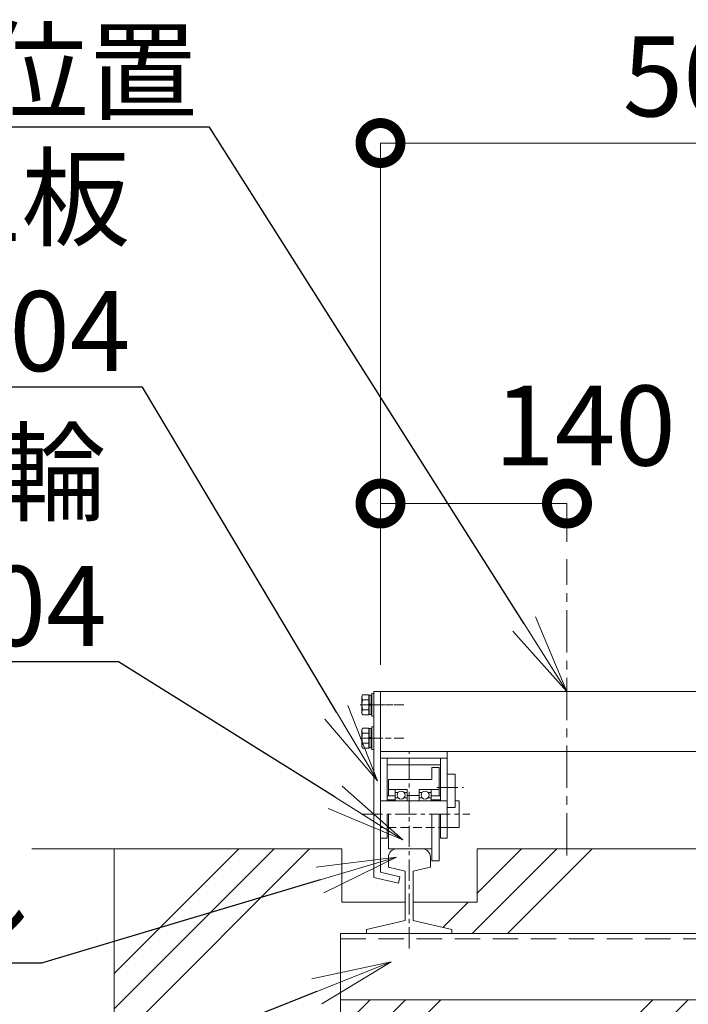
# Model space of a CAD drawing. Extents: x 72407 to 89384, y 10225 to 22105.
# Drawn here: x 85828 to 86832, y 19044 to 20522 of the extents above; entities that cross this region are included whole.
import ezdxf
from ezdxf import colors
from ezdxf.entities.mleader import LeaderData, LeaderLine
from ezdxf.math import Vec2, Vec3

# ---------------------------------------------------------------- set-up
doc = ezdxf.new("R2010")
doc.units = 0
doc.header["$MEASUREMENT"] = 0
doc.header["$PDMODE"] = 1
doc.linetypes.add('CENTER', pattern=[50.8, 31.75, -6.35, 6.35, -6.35])
doc.linetypes.add('DASHED', pattern=[19.05, 12.7, -6.35])
doc.layers.get('0').update_dxf_attribs({"linetype": 'CONTINUOUS'})
doc.layers.get('DefPoints').update_dxf_attribs({"linetype": 'CONTINUOUS'})
for name, color, linetype, lineweight in [('FRAM3', 1, 'CONTINUOUS', 50), ('ハッチング', 8, 'CONTINUOUS', 5), ('基準線', 6, 'CENTER', 18), ('外形線', 7, 'CONTINUOUS', 18), ('寸法線', 3, 'CONTINUOUS', 18), ('文字引出', 4, 'CONTINUOUS', 18), ('細線', 8, 'CONTINUOUS', 5), ('隠れ線', 5, 'DASHED', 18)]:
    doc.layers.add(name, color=color, linetype=linetype, lineweight=lineweight)
doc.styles.get("Standard").update_dxf_attribs({"font": 'TXT.SHX', "bigfont": 'bigfont.shx'})
doc.dimstyles.new('40-20', dxfattribs={"dimscale": 40, "dimtxt": 3, "dimasz": 3, "dimexe": 0, "dimexo": 1, "dimgap": 1, "dimtad": 3, "dimdec": 1, "dimlfac": 0.5, "dimdsep": 46, "dimtxsty": 'STANDARD', "dimblk": 'DOTSMALL', "dimcen": 0, "dimclrd": 3, "dimclre": 256, "dimclrt": 7, "dimadec": 3, "dimazin": 2, "dimtfac": 1, "dimtdec": 1, "dimtix": 1, "dimtmove": 2, "dimatfit": 2, "dimldrblk": 'OPEN', "dimfxl": 1, "dimtolj": 1, "dimlwd": -1, "dimlwe": -1, "dimarcsym": 0})
pattern_1 = [(45, (-142915.2, -171717.1), (-212.13203, 212.13203), []), (45, (-142941.72, -171690.57), (-212.13203, 212.13203), []), (45, (-142968.24, -171664.06), (-212.13203, 212.13203), [])]

# ---------------------------------------------------------------- blocks, each defined once
blk = doc.blocks.new('_DotSmall')
at = {"layer": 'FRAM3', "color": 0, "const_width": 0.5}
blk.add_lwpolyline([(-0.0625, 0, 1), (0.0625, 0, 1)], format="xyb", close=True, dxfattribs=at)
blk = doc.blocks.new('*D34')
at = {"layer": 'DefPoints', "color": 0, "transparency": 16777216}
for p in [(87369.8, 20336.9), (87369.8, 20144.4), (86369.8, 19513.6)]:
    blk.add_point(p, dxfattribs=at)
at = {"layer": '寸法線', "transparency": 16777216}
for p, q in [((86369.8, 19553.6), (86369.8, 20336.9)), ((87369.8, 20184.4), (87369.8, 20336.9))]:
    blk.add_line(p, q, dxfattribs=at)
at = {"layer": '寸法線', "color": 3, "transparency": 16777216}
blk.add_line((86369.8, 20336.9), (87369.8, 20336.9), dxfattribs=at)
at = {"layer": '寸法線', "color": 3, "transparency": 16777216, "xscale": 120, "yscale": 120, "zscale": 120, "rotation": 180}
blk.add_blockref('_DotSmall', (86369.8, 20336.9), dxfattribs=at)
at = {"layer": '寸法線', "color": 3, "transparency": 16777216, "xscale": 120, "yscale": 120, "zscale": 120}
blk.add_blockref('_DotSmall', (87369.8, 20336.9), dxfattribs=at)
at = {"layer": '寸法線', "color": 7, "transparency": 16777216, "insert": (86869.8, 20436.9), "char_height": 120, "attachment_point": 5}
blk.add_mtext('\\A1;500', dxfattribs=at)
blk = doc.blocks.new('_OPEN')
at = {"color": 0, "linetype": 'ByBlock'}
for p, q in [((-1, 0.167), (0, 0)), ((0, 0), (-1, -0.167)), ((0, 0), (-1, 0))]:
    blk.add_line(p, q, dxfattribs=at)
blk = doc.blocks.new('*D35')
at = {"layer": 'DefPoints', "color": 0, "transparency": 16777216}
for p in [(87429.8, 19109.6), (86309.8, 19100.6), (87429.8, 18380.9)]:
    blk.add_point(p, dxfattribs=at)
at = {"layer": '寸法線', "transparency": 16777216}
for p, q in [((87429.8, 19069.6), (87429.8, 18380.9)), ((86309.8, 19060.6), (86309.8, 18380.9))]:
    blk.add_line(p, q, dxfattribs=at)
at = {"layer": '寸法線', "color": 3, "transparency": 16777216}
blk.add_line((86309.8, 18380.9), (87429.8, 18380.9), dxfattribs=at)
at = {"layer": '寸法線', "color": 3, "transparency": 16777216, "xscale": 120, "yscale": 120, "zscale": 120, "rotation": 180}
blk.add_blockref('_DotSmall', (86309.8, 18380.9), dxfattribs=at)
at = {"layer": '寸法線', "color": 3, "transparency": 16777216, "xscale": 120, "yscale": 120, "zscale": 120}
blk.add_blockref('_DotSmall', (87429.8, 18380.9), dxfattribs=at)
at = {"layer": '寸法線', "color": 7, "transparency": 16777216, "insert": (86869.8, 18480.9), "char_height": 120, "attachment_point": 5}
blk.add_mtext('\\A1;560', dxfattribs=at)
blk = doc.blocks.new('*D36')
at = {"layer": 'DefPoints', "color": 0, "transparency": 16777216}
for p in [(86649.8, 19795.8), (86649.8, 19698.5), (86369.8, 19513.6)]:
    blk.add_point(p, dxfattribs=at)
at = {"layer": '寸法線', "transparency": 16777216}
for p, q in [((86369.8, 19553.6), (86369.8, 19795.8)), ((86649.8, 19738.5), (86649.8, 19795.8))]:
    blk.add_line(p, q, dxfattribs=at)
at = {"layer": '寸法線', "color": 3, "transparency": 16777216}
blk.add_line((86369.8, 19795.8), (86649.8, 19795.8), dxfattribs=at)
at = {"layer": '寸法線', "color": 3, "transparency": 16777216, "xscale": 120, "yscale": 120, "zscale": 120, "rotation": 180}
blk.add_blockref('_DotSmall', (86369.8, 19795.8), dxfattribs=at)
at = {"layer": '寸法線', "color": 3, "transparency": 16777216, "xscale": 120, "yscale": 120, "zscale": 120}
blk.add_blockref('_DotSmall', (86649.8, 19795.8), dxfattribs=at)
at = {"layer": '寸法線', "color": 7, "transparency": 16777216, "insert": (86676.8, 19912.9), "char_height": 120, "attachment_point": 5}
blk.add_mtext('\\A1;140', dxfattribs=at)

msp = doc.modelspace()

# ---------------------------------------------------------------- hatches: boundary and pattern name
at = {"layer": 'ハッチング'}
h = msp.add_hatch(dxfattribs=at)
h.set_pattern_fill('PLAST', color=256, scale=1200, angle=45)
h.set_pattern_definition(pattern_1)
h.paths.add_polyline_path([(87429.77, 19050.64), (86309.77, 19050.64), (86309.77, 19150.64), (86348.77, 19150.64), (86348.77, 19156.46), (86406.77, 19169.85), (86406.77, 19197.64), (86311.77, 19197.64), (86311.77, 19277.64), (85969.77, 19277.64), (85969.77, 18577.64), (87769.77, 18577.64), (87769.77, 19277.64), (87427.77, 19277.64), (87427.77, 19197.64), (87332.77, 19197.64), (87332.77, 19169.85), (87390.77, 19156.46), (87390.77, 19150.64), (87429.77, 19150.64)])
h = msp.add_hatch(dxfattribs=at)
h.set_pattern_fill('PLAST', color=256, scale=1200, angle=45)
h.set_pattern_definition(pattern_1)
h.paths.add_polyline_path([(86622.57, 19277.64), (86514.77, 19277.64), (86514.77, 19197.64), (86418.77, 19197.64), (86418.77, 19169.85), (86476.77, 19156.46), (86476.77, 19150.64), (86649.77, 19150.64), (86649.77, 19157.64), (86622.57, 19157.64)])
h = msp.add_hatch(dxfattribs=at)
h.set_pattern_fill('PLAST', color=256, scale=1200, angle=45)
h.set_pattern_definition(pattern_1)
h.paths.add_polyline_path([(87224.77, 19277.64), (86622.57, 19277.64), (86622.57, 19157.64), (86649.77, 19157.64), (86649.77, 19150.64), (87262.77, 19150.64), (87262.77, 19156.46), (87320.77, 19169.85), (87320.77, 19197.64), (87224.77, 19197.64)])

# ---------------------------------------------------------------- linework, layer by layer
at = {"layer": '基準線', "ltscale": 2}
msp.add_line((86649.77, 19267.44), (86649.77, 19712.49), dxfattribs=at)
at = {"layer": '基準線'}
for p, q in [((86339.34, 19493.64, 50), (86404.79, 19493.64, 50)), ((86344.48, 19493.64), (86394.85, 19493.64)), ((86339.34, 19443.64), (86404.79, 19443.64)), ((86341.52, 19443.64), (86396.33, 19443.64)), ((86412.77, 19128.07), (86412.77, 19423.64)), ((86454.33, 19369.64), (86494.32, 19369.64)), ((86341.26, 19329.64), (86503.97, 19329.64))]:
    msp.add_line(p, q, dxfattribs=at)
at = {"layer": '外形線'}
for p, q in [((86341.77, 19506.64, 50), (86342.93, 19508.65, 50)), ((86342.93, 19508.65, 50), (86352.37, 19508.65, 50)), ((86352.37, 19508.65, 50), (86352.37, 19493.64, 50)), ((86356.57, 19510.64, 50), (86356.57, 19476.64, 50)), ((86359.77, 19510.64, 50), (86356.57, 19510.64, 50)), ((86359.77, 19513.64), (86369.77, 19513.64)), ((86359.77, 19513.64), (86359.77, 19234.35)), ((86359.77, 19476.64, 50), (86359.77, 19510.64, 50)), ((86359.77, 19508.65), (86359.77, 19493.64)), ((86369.77, 19423.64), (86369.77, 19513.64)), ((86369.77, 19513.64), (87369.77, 19513.64)), ((86369.77, 19513.64), (86369.77, 19423.64)), ((86369.77, 19242.3), (86369.77, 19513.64)), ((86341.77, 19493.64, 50), (86341.77, 19506.64, 50)), ((86352.37, 19501.15, 50), (86342.93, 19501.15, 50)), ((86352.57, 19507.91, 50), (86352.37, 19502.84, 50)), ((86352.37, 19502.84, 50), (86352.37, 19493.64, 50)), ((86352.37, 19494.44, 50), (86356.57, 19495.24, 50)), ((86352.9, 19508.24, 50), (86352.57, 19507.91, 50)), ((86352.9, 19508.24, 50), (86352.9, 19494.54, 50)), ((86354.47, 19508.24, 50), (86352.9, 19508.24, 50)), ((86356.03, 19508.24, 50), (86354.47, 19508.24, 50)), ((86356.03, 19508.24, 50), (86356.03, 19495.14, 50)), ((86356.37, 19507.91, 50), (86356.03, 19508.24, 50)), ((86356.29, 19501.64, 50), (86356.29, 19493.64, 50)), ((86356.57, 19502.84, 50), (86356.37, 19507.91, 50)), ((86356.57, 19502.84, 50), (86356.57, 19493.64, 50)), ((86341.77, 19493.64, 50), (86341.77, 19480.64, 50)), ((86341.77, 19480.64, 50), (86342.93, 19478.63, 50)), ((86352.37, 19486.14, 50), (86342.93, 19486.14, 50)), ((86352.37, 19492.84, 50), (86356.57, 19493.64, 50)), ((86352.37, 19484.44, 50), (86352.37, 19493.64, 50)), ((86352.37, 19478.63, 50), (86352.37, 19493.64, 50)), ((86352.57, 19479.37, 50), (86352.37, 19484.44, 50)), ((86352.9, 19479.04, 50), (86352.57, 19479.37, 50)), ((86352.9, 19479.04, 50), (86352.9, 19492.94, 50)), ((86354.47, 19479.04, 50), (86352.9, 19479.04, 50)), ((86356.03, 19479.04, 50), (86354.47, 19479.04, 50)), ((86356.03, 19479.04, 50), (86356.03, 19493.54, 50)), ((86356.37, 19479.37, 50), (86356.03, 19479.04, 50)), ((86356.29, 19485.64, 50), (86356.29, 19493.64, 50)), ((86356.57, 19484.44, 50), (86356.37, 19479.37, 50)), ((86356.57, 19484.44, 50), (86356.57, 19493.64, 50)), ((86359.77, 19478.63), (86359.77, 19493.64)), ((86342.93, 19478.63, 50), (86352.37, 19478.63, 50)), ((86356.57, 19476.64, 50), (86359.77, 19476.64, 50)), ((86341.77, 19456.64), (86342.93, 19458.65)), ((86341.77, 19443.64), (86341.77, 19456.64)), ((86342.93, 19458.65), (86352.37, 19458.65)), ((86352.37, 19451.15), (86342.93, 19451.15)), ((86352.37, 19458.65), (86352.37, 19443.64)), ((86352.57, 19457.91), (86352.37, 19452.84)), ((86352.37, 19452.84), (86352.37, 19443.64)), ((86352.9, 19458.24), (86352.57, 19457.91)), ((86352.9, 19458.24), (86352.9, 19444.54)), ((86354.47, 19458.24), (86352.9, 19458.24)), ((86356.03, 19458.24), (86354.47, 19458.24)), ((86356.03, 19458.24), (86356.03, 19445.14)), ((86356.37, 19457.91), (86356.03, 19458.24)), ((86356.29, 19451.64), (86356.29, 19443.64)), ((86356.57, 19452.84), (86356.37, 19457.91)), ((86356.57, 19460.64), (86356.57, 19426.64)), ((86359.77, 19460.64), (86356.57, 19460.64)), ((86356.57, 19452.84), (86356.57, 19443.64)), ((86359.77, 19426.64), (86359.77, 19460.64)), ((86359.77, 19458.65), (86359.77, 19443.64)), ((86341.77, 19443.64), (86341.77, 19430.64)), ((86352.37, 19436.14), (86342.93, 19436.14)), ((86352.37, 19444.44), (86356.57, 19445.24)), ((86352.37, 19442.84), (86356.57, 19443.64)), ((86352.37, 19434.44), (86352.37, 19443.64)), ((86352.37, 19428.63), (86352.37, 19443.64)), ((86352.9, 19429.04), (86352.9, 19442.94)), ((86356.03, 19429.04), (86356.03, 19443.54)), ((86356.29, 19435.64), (86356.29, 19443.64)), ((86356.57, 19434.44), (86356.57, 19443.64)), ((86359.77, 19428.63), (86359.77, 19443.64)), ((86341.77, 19430.64), (86342.93, 19428.63)), ((86342.93, 19428.63), (86352.37, 19428.63)), ((86352.57, 19429.37), (86352.37, 19434.44)), ((86352.9, 19429.04), (86352.57, 19429.37)), ((86354.47, 19429.04), (86352.9, 19429.04)), ((86356.03, 19429.04), (86354.47, 19429.04)), ((86356.37, 19429.37), (86356.03, 19429.04)), ((86356.57, 19434.44), (86356.37, 19429.37)), ((86356.57, 19426.64), (86359.77, 19426.64)), ((86369.77, 19423.64), (87369.77, 19423.64)), ((86469.77, 19293.64), (86469.77, 19423.64)), ((86369.77, 19413.64), (86469.77, 19413.64)), ((86379.77, 19403.64), (86379.77, 19413.64)), ((86459.77, 19403.64), (86459.77, 19413.64)), ((86379.77, 19403.64), (86459.77, 19403.64)), ((86379.77, 19349.34), (86379.77, 19403.64)), ((86446.77, 19381.64), (86446.77, 19399.64)), ((86457.77, 19399.64), (86446.77, 19399.64)), ((86457.77, 19356.84), (86457.77, 19399.64)), ((86459.77, 19349.34), (86459.77, 19403.64)), ((86446.77, 19381.64), (86381.77, 19381.64)), ((86381.77, 19356.84), (86381.77, 19381.64)), ((86469.77, 19389.64), (86481.77, 19389.64)), ((86481.77, 19389.64), (86481.77, 19339.64)), ((86391.77, 19366.64), (86381.77, 19366.64)), ((86391.77, 19366.64), (86409.77, 19366.64)), ((86391.77, 19349.34), (86391.77, 19366.64)), ((86396.3, 19362.24), (86391.77, 19362.24)), ((86405.24, 19362.24), (86409.77, 19362.24)), ((86409.77, 19366.64), (86409.77, 19349.34)), ((86427.77, 19366.64), (86445.77, 19366.64)), ((86427.77, 19349.34), (86427.77, 19366.64)), ((86432.3, 19362.24), (86427.77, 19362.24)), ((86445.77, 19362.24), (86441.24, 19362.24)), ((86445.77, 19366.64), (86457.77, 19366.64)), ((86445.77, 19366.64), (86445.77, 19349.34)), ((86469.77, 19349.64), (86369.77, 19349.64)), ((86391.77, 19356.84), (86379.77, 19356.84)), ((86379.77, 19350.84), (86391.77, 19350.84)), ((86396.3, 19354.24), (86391.77, 19354.24)), ((86409.77, 19354.24), (86405.24, 19354.24)), ((86427.77, 19357.64), (86409.77, 19357.64)), ((86432.3, 19354.24), (86427.77, 19354.24)), ((86445.77, 19354.24), (86441.24, 19354.24)), ((86445.77, 19356.84), (86459.77, 19356.84)), ((86445.77, 19350.84), (86459.77, 19350.84)), ((86487.77, 19349.64), (86481.77, 19349.64)), ((86487.77, 19349.64), (86487.77, 19309.64)), ((86481.77, 19339.64), (86469.77, 19339.64)), ((86379.77, 19293.64), (86379.77, 19329.64)), ((86381.77, 19277.64), (86381.77, 19329.64)), ((86446.77, 19259.64), (86446.77, 19329.64)), ((86457.77, 19259.64), (86457.77, 19329.64)), ((86459.77, 19293.64), (86459.77, 19329.64)), ((86487.77, 19309.64), (86469.77, 19309.64)), ((86379.77, 19293.64), (86369.77, 19293.64)), ((86469.77, 19293.64), (86459.77, 19293.64)), ((85846.4, 19277.64), (86311.77, 19277.64)), ((86311.77, 19197.64), (86311.77, 19277.64)), ((86381.77, 19277.64), (86446.77, 19277.64)), ((86514.77, 19277.64), (86514.77, 19197.64)), ((86514.77, 19277.64), (87224.77, 19277.64)), ((86381.77, 19249.8), (86381.77, 19264.84)), ((86444.77, 19250.03), (86444.77, 19264.84)), ((86446.77, 19259.64), (86457.77, 19259.64)), ((86381.77, 19249.8), (86407.08, 19243.95)), ((86406.77, 19169.85), (86406.77, 19243.95)), ((86418.77, 19244.02), (86444.77, 19250.03)), ((86418.77, 19169.85), (86418.77, 19244.02)), ((86359.77, 19234.35), (86396.75, 19225.81)), ((86369.77, 19242.3), (86399, 19235.55)), ((86399, 19235.55), (86396.75, 19225.81)), ((86406.77, 19197.64), (86311.77, 19197.64)), ((86514.77, 19197.64), (86418.77, 19197.64)), ((86348.77, 19156.46), (86406.77, 19169.85)), ((86418.77, 19169.85), (86476.77, 19156.46)), ((86348.77, 19150.64), (86348.77, 19156.46)), ((86476.77, 19156.46), (86476.77, 19150.64)), ((86309.77, 19050.64), (86309.77, 19150.64)), ((86309.77, 19150.64), (87429.77, 19150.64)), ((87429.77, 19050.64), (86309.77, 19050.64))]:
    msp.add_line(p, q, dxfattribs=at)
for centre in [(86400.77, 19358.24), (86436.77, 19358.24)]:
    msp.add_circle(centre, 6, dxfattribs=at)
for centre, start, end in [((86394.57, 19264.84), 90, 180), ((86431.97, 19264.84), 0, 90)]:
    msp.add_arc(centre, 12.8, start, end, dxfattribs=at)
at = {"layer": '外形線', "extrusion": (0, 0, -1)}
for centre, major_axis, start_param, end_param in [((86348.41, 19504.9, 50), (-4.7, 4.7), 4.8976708, 6.0979035), ((86366.61, 19493.64, 50), (-17.56, 17.56), 5.1908205, 5.8047538), ((86348.41, 19482.38, 50), (-4.7, 4.7), 4.8976708, 6.0979035), ((86348.41, 19454.9), (-4.7, 4.7), 4.8976708, 6.0979035), ((86366.61, 19443.64), (-17.56, 17.56), 5.1908205, 5.8047538), ((86348.41, 19432.38), (-4.7, 4.7), 4.8976708, 6.0979035)]:
    msp.add_ellipse(centre, major_axis=major_axis, ratio=1, start_param=start_param, end_param=end_param, dxfattribs=at)
at = {"layer": '細線'}
msp.add_line((85969.77, 18577.64), (85969.77, 19277.64), dxfattribs=at)
at = {"layer": '隠れ線'}
msp.add_line((86469.77, 19309.64), (86369.77, 19309.64), dxfattribs=at)
at = {"layer": '隠れ線', "ltscale": 3}
msp.add_line((86309.77, 19142.64), (87429.77, 19142.64), dxfattribs=at)

# ---------------------------------------------------------------- dimensions: what is measured, and where the dimension line sits
at = {"layer": '寸法線'}
for base, p1, p2, picture, middle in [((87369.77, 20336.85), (86369.77, 19513.64), (87369.77, 20144.42), '*D34', (86869.77, 20436.85)), ((87429.77, 18380.85), (86309.77, 19100.64), (87429.77, 19109.64), '*D35', (86869.77, 18480.85))]:
    dim = msp.add_linear_dim(base=base, p1=p1, p2=p2, dimstyle='40-20', dxfattribs=at)
    dim.commit()
    dim.dimension.update_dxf_attribs({"geometry": picture, "text_midpoint": middle})
dim = msp.add_linear_dim(base=(86649.77, 19795.82), p1=(86369.77, 19513.64), p2=(86649.77, 19698.54), dimstyle='40-20', dxfattribs=at)
dim.commit()
dim.dimension.update_dxf_attribs({"geometry": '*D36', "text_midpoint": (86676.77, 19912.85), "dimtype": 160})

# ---------------------------------------------------------------- leaders
at = {"layer": '文字引出'}
ml = msp.add_multileader_mtext('Standard', dxfattribs=at)
ml.set_content('落とし棒位置', color=7, style='STANDARD')
ml.set_leader_properties()
ml.set_arrow_properties(name='OPEN')
ml.build(insert=Vec2(0, 0))
ml.multileader.update_dxf_attribs({"text_left_attachment_type": 5, "text_right_attachment_type": 5, "dogleg_length": 14.4, "arrow_head_size": 120})
ctx = ml.context
ctx.base_point, ctx.char_height, ctx.arrow_head_size, ctx.landing_gap_size, ctx.plane_origin = Vec3(85259.6, 20360.54), 120, 120, 3.6, Vec3(133528.24, 15264.8)
ctx.left_attachment, ctx.right_attachment, ctx.text_align_type = 5, 5, 2
notes = []
notes.append((ctx, [(1, (1, 1, 0), (86113.2, 20360.54), (-1, 0), 14.4, [(0, [(86649.77, 19513.64)], 0, [])])]))
ctx.mtext.insert, ctx.mtext.alignment, ctx.mtext.flow_direction = Vec3(86095.2, 20504.54), 3, 5
ml = msp.add_multileader_mtext('Standard', dxfattribs=at)
ml.set_content('転倒防止板\\PSUS304', color=7, style='STANDARD')
ml.set_leader_properties()
ml.set_arrow_properties(name='OPEN')
ml.build(insert=Vec2(0, 0))
ml.multileader.update_dxf_attribs({"text_left_attachment_type": 5, "text_right_attachment_type": 5, "dogleg_length": 14.4, "arrow_head_size": 120})
ctx = ml.context
ctx.base_point, ctx.char_height, ctx.arrow_head_size, ctx.landing_gap_size, ctx.plane_origin = Vec3(85302.64, 19970.62), 120, 120, 3.6, Vec3(132843.3, 14939.61)
ctx.left_attachment, ctx.right_attachment, ctx.text_align_type = 5, 5, 2
notes.append((ctx, [(1, (1, 1, 0), (86012.24, 19970.62), (-1, 0), 14.4, [(0, [(86365.19, 19379.46)], 0, [])])]))
ctx.mtext.insert, ctx.mtext.alignment, ctx.mtext.flow_direction = Vec3(85994.24, 20314.62), 3, 5
ml = msp.add_multileader_mtext('Standard', dxfattribs=at)
ml.set_content('車輪\\PSUS304', color=7, style='STANDARD')
ml.set_leader_properties()
ml.set_arrow_properties(name='OPEN')
ml.build(insert=Vec2(0, 0))
ml.multileader.update_dxf_attribs({"text_left_attachment_type": 5, "text_right_attachment_type": 5, "dogleg_length": 0.36, "arrow_head_size": 120})
ctx = ml.context
ctx.base_point, ctx.char_height, ctx.arrow_head_size, ctx.landing_gap_size, ctx.plane_origin = Vec3(85295.01, 19558.15), 120, 120, 3.6, Vec3(179462.89, 10161.96)
ctx.left_attachment, ctx.right_attachment, ctx.text_align_type = 5, 5, 2
notes.append((ctx, [(1, (1, 1, 0), (85976.61, 19558.15), (-1, 0), 14.4, [(0, [(86403.36, 19291.17)], 0, [])])]))
ctx.mtext.insert, ctx.mtext.alignment, ctx.mtext.flow_direction = Vec3(85958.61, 19902.15), 3, 5
ml = msp.add_multileader_mtext('Standard', dxfattribs=at)
ml.set_content('9キロレール', color=7, style='STANDARD')
ml.set_leader_properties()
ml.set_arrow_properties(name='OPEN')
ml.build(insert=Vec2(0, 0))
ml.multileader.update_dxf_attribs({"text_left_attachment_type": 6, "text_right_attachment_type": 6, "dogleg_length": 0.36, "arrow_head_size": 120, "scale": 40})
ctx = ml.context
ctx.base_point, ctx.scale, ctx.char_height, ctx.arrow_head_size, ctx.landing_gap_size, ctx.plane_origin = Vec3(85031.06, 19105.93), 40, 120, 120, 3.6, Vec3(81379.46, 15585.12)
ctx.left_attachment, ctx.right_attachment, ctx.text_align_type = 6, 6, 2
notes.append((ctx, [(1, (1, 1, 0), (85860.66, 19105.93), (-1, 0), 14.4, [(0, [(86394.08, 19265.24)], 0, [])])]))
ctx.mtext.insert, ctx.mtext.alignment, ctx.mtext.flow_direction = Vec3(85842.66, 19249.93), 3, 5
ml = msp.add_multileader_mtext('Standard', dxfattribs=at)
ml.set_content('枕木：\\PL-4×50×50', color=7, style='STANDARD')
ml.set_leader_properties()
ml.set_arrow_properties(name='OPEN')
ml.build(insert=Vec2(0, 0))
ml.multileader.update_dxf_attribs({"text_left_attachment_type": 6, "text_right_attachment_type": 6, "dogleg_length": 0.36, "arrow_head_size": 120, "scale": 40})
ctx = ml.context
ctx.base_point, ctx.scale, ctx.char_height, ctx.arrow_head_size, ctx.landing_gap_size, ctx.plane_origin = Vec3(84740.53, 18878.73), 40, 120, 120, 3.6, Vec3(81509.58, 15139.07)
ctx.left_attachment, ctx.right_attachment, ctx.text_align_type = 6, 6, 2
notes.append((ctx, [(1, (1, 1, 0), (85810.13, 18878.73), (-1, 0), 14.4, [(0, [(86385.77, 19107.93)], 0, [])])]))
ctx.mtext.insert, ctx.mtext.alignment, ctx.mtext.flow_direction = Vec3(85792.13, 19022.73), 3, 5
for ctx, leaders in notes:
    for number, flags, end, landing, length, lines in leaders:
        leader = LeaderData()
        leader.index, (leader.has_last_leader_line, leader.has_dogleg_vector, leader.attachment_direction) = number, flags
        leader.last_leader_point, leader.dogleg_vector, leader.dogleg_length = Vec3(end), Vec3(landing), length
        for number, points, colour, breaks in lines:
            line = LeaderLine()
            line.index, line.vertices, line.color, line.breaks = number, Vec3.list(points), colors.encode_raw_color(colour), breaks
            leader.lines.append(line)
        ctx.leaders.append(leader)

doc.saveas('drawing.dxf')
